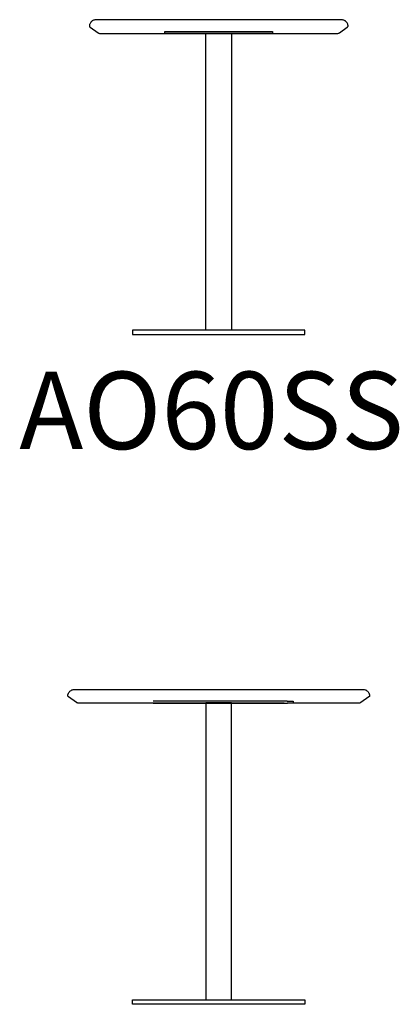
# Model space of a CAD drawing. Units: millimetres. Extents: x -28 to 19784, y -18398 to 13575.
# Drawn here: x 15620 to 16500, y 2918 to 5197 of the extents above; entities that cross this region are included whole.
import ezdxf

# ---------------------------------------------------------------- set-up
doc = ezdxf.new("R2010")
doc.units = ezdxf.units.MM
doc.layers.add('LINE', color=7, linetype='Continuous', lineweight=5)
doc.styles.get("Standard").update_dxf_attribs({"font": 'arial.ttf'})

msp = doc.modelspace()

# ---------------------------------------------------------------- linework, layer by layer
at = {"color": 7, "true_color": 0xffffff}
for p, q in [((15792.1, 5196.3), (15791.3, 5196)), ((15792.8, 5196.5), (15792.1, 5196.3)), ((15794.4, 5196.9), (15792.8, 5196.5)), ((15796, 5197.2), (15794.4, 5196.9)), ((15797.6, 5197.3), (15796, 5197.2)), ((16365.6, 5197.3), (15797.6, 5197.3)), ((16367.2, 5197.2), (16365.6, 5197.3)), ((16368.8, 5196.9), (16367.2, 5197.2)), ((16370.3, 5196.5), (16368.8, 5196.9)), ((16371.1, 5196.3), (16370.3, 5196.5)), ((16371.8, 5196), (16371.1, 5196.3)), ((15782, 5184.7), (15781.8, 5183.9)), ((15781.8, 5183.9), (15781.8, 5183.1)), ((15781.8, 5183.1), (15781.8, 5182.4)), ((15781.8, 5182.4), (15782.1, 5181.7)), ((15782.1, 5185.4), (15782, 5184.7)), ((15782.4, 5186.2), (15782.1, 5185.4)), ((15782.1, 5181.7), (15782.4, 5181)), ((15782.6, 5187), (15782.4, 5186.2)), ((15782.4, 5181), (15782.9, 5180.4)), ((15783.3, 5188.4), (15782.6, 5187)), ((15782.9, 5180.4), (15783.5, 5179.9)), ((15784.1, 5189.8), (15783.3, 5188.4)), ((15783.5, 5179.9), (15801.9, 5167.1)), ((15784.6, 5190.5), (15784.1, 5189.8)), ((15785, 5191.1), (15784.6, 5190.5)), ((15786.1, 5192.4), (15785, 5191.1)), ((15786.7, 5192.9), (15786.1, 5192.4)), ((15787.2, 5193.5), (15786.7, 5192.9)), ((15788.5, 5194.4), (15787.2, 5193.5)), ((15789.2, 5194.9), (15788.5, 5194.4)), ((15789.9, 5195.3), (15789.2, 5194.9)), ((15791.3, 5196), (15789.9, 5195.3)), ((16361.3, 5167.1), (16379.7, 5179.9)), ((16373.3, 5195.3), (16371.8, 5196)), ((16374, 5194.9), (16373.3, 5195.3)), ((16374.7, 5194.4), (16374, 5194.9)), ((16375.9, 5193.5), (16374.7, 5194.4)), ((16376.5, 5192.9), (16375.9, 5193.5)), ((16377.1, 5192.4), (16376.5, 5192.9)), ((16378.2, 5191.1), (16377.1, 5192.4)), ((16378.6, 5190.5), (16378.2, 5191.1)), ((16379.1, 5189.8), (16378.6, 5190.5)), ((16379.9, 5188.4), (16379.1, 5189.8)), ((16379.7, 5179.9), (16380.3, 5180.4)), ((16380.5, 5187), (16379.9, 5188.4)), ((16380.3, 5180.4), (16380.8, 5181)), ((16380.8, 5186.2), (16380.5, 5187)), ((16381, 5185.4), (16380.8, 5186.2)), ((16380.8, 5181), (16381.1, 5181.7)), ((16381.2, 5184.7), (16381, 5185.4)), ((16381.1, 5181.7), (16381.3, 5182.4)), ((16381.4, 5183.9), (16381.2, 5184.7)), ((16381.3, 5182.4), (16381.4, 5183.1)), ((16381.4, 5183.1), (16381.4, 5183.9)), ((15801.9, 5167.1), (15802.9, 5166.4)), ((15802.9, 5166.4), (15803.5, 5166.2)), ((15803.5, 5166.2), (15804, 5165.9)), ((15804, 5165.9), (15805.2, 5165.5)), ((15805.2, 5165.5), (15806.4, 5165.3)), ((15806.4, 5165.3), (15807.6, 5165.3)), ((15807.6, 5165.3), (16355.6, 5165.3)), ((15956.6, 5165.2), (15956.6, 5170.2)), ((15956.6, 5170.2), (16206.6, 5170.2)), ((16206.6, 5165.2), (15956.6, 5165.2)), ((16051.6, 4478.9), (16051.6, 5166)), ((16051.6, 5166), (16111.6, 5166)), ((16111.6, 5166), (16111.6, 4478.9)), ((16206.6, 5170.2), (16206.6, 5165.2)), ((16355.6, 5165.3), (16356.8, 5165.3)), ((16356.8, 5165.3), (16358, 5165.5)), ((16358, 5165.5), (16359.2, 5165.9)), ((16359.2, 5165.9), (16359.7, 5166.2)), ((16359.7, 5166.2), (16360.3, 5166.4)), ((16360.3, 5166.4), (16361.3, 5167.1)), ((16281.6, 4478.3), (15881.6, 4478.3)), ((15881.6, 4478.3), (15881.6, 4468.3)), ((15881.6, 4468.3), (16281.6, 4468.3)), ((16111.6, 4478.9), (16051.6, 4478.9)), ((16281.6, 4468.3), (16281.6, 4478.3)), ((15740.9, 3645.8), (15742.5, 3646.4)), ((15742.5, 3646.4), (15744.2, 3646.9)), ((15744.2, 3646.9), (15745.9, 3647.2)), ((15745.9, 3647.2), (15747.6, 3647.3)), ((15747.6, 3647.3), (16415.6, 3647.3)), ((16415.6, 3647.3), (16417.3, 3647.2)), ((16417.3, 3647.2), (16419, 3646.9)), ((16419, 3646.9), (16420.7, 3646.4)), ((16420.7, 3646.4), (16422.3, 3645.8)), ((15731.8, 3633.9), (15732.2, 3635.6)), ((15731.8, 3633.1), (15731.8, 3633.9)), ((15731.8, 3632.4), (15731.8, 3633.1)), ((15732.1, 3631.7), (15731.8, 3632.4)), ((15732.2, 3631.3), (15732.1, 3631.7)), ((15732.2, 3635.6), (15732.5, 3636.4)), ((15732.4, 3631), (15732.2, 3631.3)), ((15732.7, 3630.7), (15732.4, 3631)), ((15732.5, 3636.4), (15732.7, 3637.2)), ((15732.7, 3637.2), (15733.1, 3638)), ((15732.9, 3630.4), (15732.7, 3630.7)), ((15733.2, 3630.2), (15732.9, 3630.4)), ((15733.1, 3638), (15733.5, 3638.8)), ((15733.5, 3629.9), (15733.2, 3630.2)), ((15733.5, 3638.8), (15734.4, 3640.3)), ((15751.9, 3617.1), (15733.5, 3629.9)), ((15734.4, 3640.3), (15735.4, 3641.6)), ((15735.4, 3641.6), (15736.6, 3642.9)), ((15736.6, 3642.9), (15737.9, 3644)), ((15737.9, 3644), (15739.4, 3645)), ((15739.4, 3645), (15740.9, 3645.8)), ((16429.7, 3629.9), (16411.3, 3617.1)), ((16422.3, 3645.8), (16423.8, 3645)), ((16423.8, 3645), (16425.3, 3644)), ((16425.3, 3644), (16426.6, 3642.9)), ((16426.6, 3642.9), (16427.8, 3641.6)), ((16427.8, 3641.6), (16428.8, 3640.3)), ((16428.8, 3640.3), (16429.7, 3638.8)), ((16429.7, 3638.8), (16430.1, 3638)), ((16430, 3630.2), (16429.7, 3629.9)), ((16430.3, 3630.4), (16430, 3630.2)), ((16430.1, 3638), (16430.4, 3637.2)), ((16430.5, 3630.7), (16430.3, 3630.4)), ((16430.4, 3637.2), (16430.7, 3636.4)), ((16430.8, 3631), (16430.5, 3630.7)), ((16430.7, 3636.4), (16431, 3635.6)), ((16430.9, 3631.3), (16430.8, 3631)), ((16431.1, 3631.7), (16430.9, 3631.3)), ((16431, 3635.6), (16431.4, 3633.9)), ((16431.3, 3632.4), (16431.1, 3631.7)), ((16431.4, 3633.1), (16431.3, 3632.4)), ((16431.4, 3633.9), (16431.4, 3633.1)), ((15752.9, 3616.4), (15751.9, 3617.1)), ((15754, 3615.9), (15752.9, 3616.4)), ((15755.2, 3615.5), (15754, 3615.9)), ((15756.4, 3615.3), (15755.2, 3615.5)), ((15757.6, 3615.3), (15756.4, 3615.3)), ((15929.5, 3615.2), (15757.6, 3615.3)), ((16071.1, 3620.2), (15929.5, 3620.2)), ((15929.5, 3615.2), (15937.7, 3615.2)), ((16233.2, 3615.3), (15930, 3615.3)), ((15937.7, 3615.2), (16241.2, 3615.3)), ((16111.6, 3616), (16051.6, 3616)), ((16051.6, 3616), (16051.6, 2928.9)), ((16240.6, 3620.2), (16071.1, 3620.2)), ((16111.6, 2928.9), (16111.6, 3616)), ((16240.6, 3620.2), (16254.2, 3620.2)), ((16254.2, 3615.2), (16240.6, 3615.2)), ((16405.6, 3615.3), (16241.2, 3615.3)), ((16254.2, 3620.2), (16254.2, 3615.2)), ((16406.8, 3615.3), (16405.6, 3615.3)), ((16408, 3615.5), (16406.8, 3615.3)), ((16409.2, 3615.9), (16408, 3615.5)), ((16410.3, 3616.4), (16409.2, 3615.9)), ((16411.3, 3617.1), (16410.3, 3616.4)), ((15881.7, 2918.3), (15881.7, 2928.3)), ((15881.7, 2928.3), (16281.5, 2928.3)), ((16281.5, 2918.3), (15881.7, 2918.3)), ((16051.6, 2928.9), (16111.6, 2928.9)), ((16281.5, 2928.3), (16281.5, 2918.3))]:
    msp.add_line(p, q, dxfattribs=at)

# ---------------------------------------------------------------- texts
at = {"layer": 'LINE', "color": 7, "true_color": 0xffffff}
msp.add_text('AO60SS', height=178.93, dxfattribs=at).set_placement((15619.3, 4203.4))

doc.saveas('drawing.dxf')
